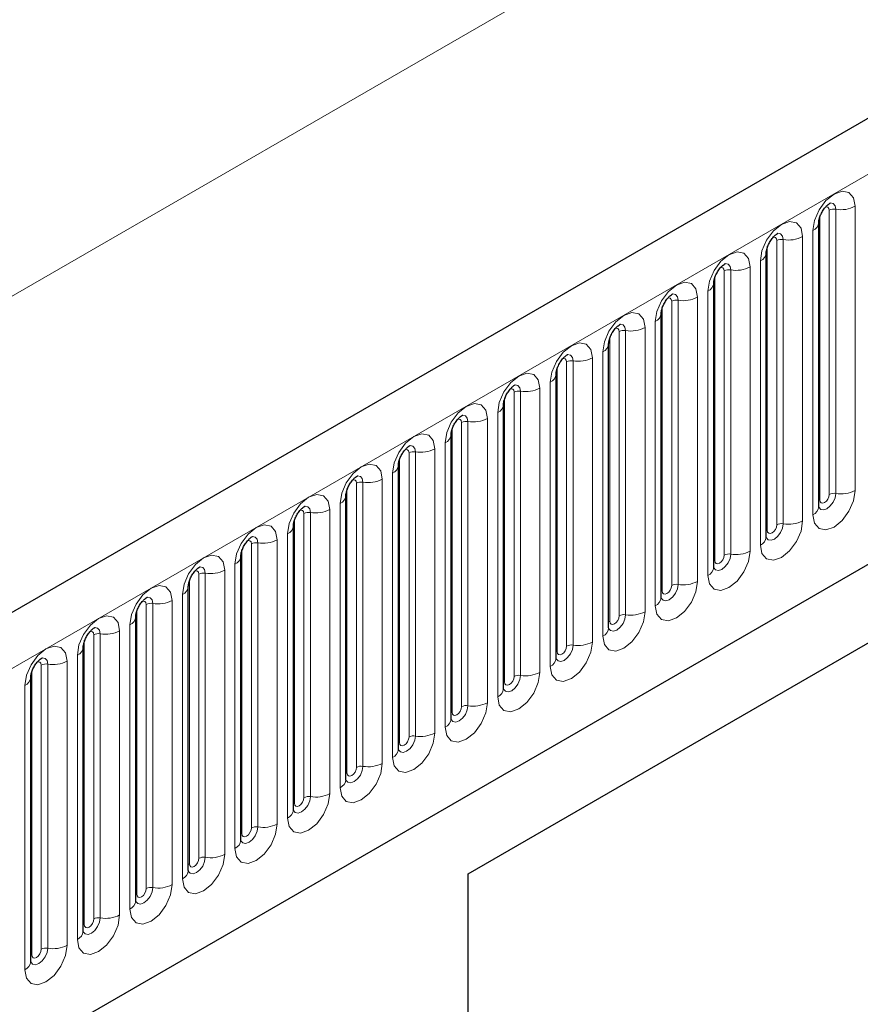
# Model space of a CAD drawing. Units: millimetres. Extents: x 0 to 1506, y 0 to 1228.
# Drawn here: x 156 to 168, y 94 to 109 of the extents above; entities that cross this region are included whole.
import ezdxf

# ---------------------------------------------------------------- set-up
doc = ezdxf.new("R2010")
doc.units = ezdxf.units.MM

msp = doc.modelspace()

# ---------------------------------------------------------------- linework, layer by layer
at = {"color": 7, "linetype": 'Continuous', "lineweight": 25}
for p, q in [((205.323, 128.6173), (64.1844, 47.1397)), ((68.9709, 43.2392), (201.5625, 119.7827)), ((167.6118, 101.4676), (167.6118, 105.7136)), ((162.3715, 95.9824), (178.8711, 105.5074)), ((166.8269, 101.0145), (166.8269, 105.2605)), ((162.3715, 95.9822), (178.1022, 105.0634)), ((166.042, 100.5614), (166.042, 104.8074)), ((165.2571, 100.1083), (165.2571, 104.3543)), ((164.4722, 99.6552), (164.4722, 103.9012)), ((163.6873, 99.2021), (163.6873, 103.4481)), ((162.9025, 98.749), (162.9025, 102.995)), ((162.1176, 98.2959), (162.1176, 102.5419)), ((161.3327, 97.8428), (161.3327, 102.0888)), ((160.5478, 97.3897), (160.5478, 101.6357)), ((159.7629, 96.9366), (159.7629, 101.1826)), ((158.978, 96.4835), (158.978, 100.7295)), ((158.1931, 96.0304), (158.1931, 100.2764)), ((157.4082, 95.5772), (157.4082, 99.8233)), ((156.6233, 95.1241), (156.6233, 99.3702)), ((155.8385, 94.671), (155.8385, 98.917)), ((162.3715, 72.5472), (162.3715, 95.9824))]:
    msp.add_line(p, q, dxfattribs=at)
at = {"color": 8, "linetype": 'Continuous', "lineweight": 18}
for p, q in [((64.6974, 46.5982), (205.836, 128.0757)), ((47.939, 42.4853), (187.9462, 123.3097)), ((68.9709, 43.2392), (201.5625, 119.7827)), ((168.1552, 101.7096), (168.1552, 105.9556)), ((167.6274, 101.5682), (167.6274, 105.8142)), ((167.7689, 101.6499), (167.7689, 105.8959)), ((167.8655, 105.9108), (167.8655, 101.6648)), ((167.3703, 101.2565), (167.3703, 105.5025)), ((167.5239, 105.5912), (167.5239, 101.3452)), ((166.8426, 101.1151), (166.8426, 105.3611)), ((166.984, 101.1968), (166.984, 105.4428)), ((167.0806, 105.4577), (167.0806, 101.2117)), ((166.5855, 100.8034), (166.5855, 105.0494)), ((166.739, 105.1381), (166.739, 100.8921)), ((166.0577, 100.662), (166.0577, 104.908)), ((166.1991, 100.7436), (166.1991, 104.9897)), ((166.2957, 105.0046), (166.2957, 100.7586)), ((165.9541, 104.685), (165.9541, 100.439)), ((165.4142, 100.2905), (165.4142, 104.5365)), ((165.5108, 104.5515), (165.5108, 100.3055)), ((165.8006, 100.3503), (165.8006, 104.5963)), ((165.2728, 100.2089), (165.2728, 104.4549)), ((165.1692, 104.2319), (165.1692, 99.9858)), ((164.6293, 99.8374), (164.6293, 104.0834)), ((164.7259, 104.0984), (164.7259, 99.8524)), ((165.0157, 99.8972), (165.0157, 104.1432)), ((164.4879, 99.7558), (164.4879, 104.0018)), ((164.3844, 103.7788), (164.3844, 99.5327)), ((163.8444, 99.3843), (163.8444, 103.6303)), ((163.941, 103.6453), (163.941, 99.3993)), ((164.2308, 99.4441), (164.2308, 103.6901)), ((163.703, 99.3027), (163.703, 103.5487)), ((163.5995, 103.3256), (163.5995, 99.0796)), ((163.0595, 98.9312), (163.0595, 103.1772)), ((163.1561, 103.1922), (163.1561, 98.9462)), ((163.4459, 98.991), (163.4459, 103.237)), ((162.9181, 98.8496), (162.9181, 103.0956)), ((162.8146, 102.8725), (162.8146, 98.6265)), ((162.2746, 98.4781), (162.2746, 102.7241)), ((162.3712, 102.7391), (162.3712, 98.4931)), ((162.661, 98.5379), (162.661, 102.7839)), ((162.1332, 98.3965), (162.1332, 102.6425)), ((162.0297, 102.4194), (162.0297, 98.1734)), ((161.4898, 98.025), (161.4898, 102.271)), ((161.5863, 102.286), (161.5863, 98.0399)), ((161.8761, 98.0848), (161.8761, 102.3308)), ((161.3483, 97.9434), (161.3483, 102.1894)), ((161.2448, 101.9663), (161.2448, 97.7203)), ((160.7049, 97.5719), (160.7049, 101.8179)), ((160.8015, 101.8329), (160.8015, 97.5868)), ((161.0912, 97.6317), (161.0912, 101.8777)), ((160.5634, 97.4903), (160.5634, 101.7363)), ((160.0166, 101.3797), (160.0166, 97.1337)), ((160.3063, 97.1786), (160.3063, 101.4246)), ((160.4599, 101.5132), (160.4599, 97.2672)), ((159.7786, 97.0372), (159.7786, 101.2832)), ((159.92, 97.1188), (159.92, 101.3648)), ((159.5215, 96.7255), (159.5215, 100.9715)), ((159.675, 101.0601), (159.675, 96.8141)), ((158.9937, 96.584), (158.9937, 100.8301)), ((159.1351, 96.6657), (159.1351, 100.9117)), ((159.2317, 100.9266), (159.2317, 96.6806)), ((158.7366, 96.2723), (158.7366, 100.5184)), ((158.8901, 100.607), (158.8901, 96.361)), ((158.2088, 96.1309), (158.2088, 100.377)), ((158.3502, 96.2126), (158.3502, 100.4586)), ((158.4468, 100.4735), (158.4468, 96.2275)), ((157.9517, 95.8192), (157.9517, 100.0652)), ((158.1053, 100.1539), (158.1053, 95.9079)), ((157.4239, 95.6778), (157.4239, 99.9238)), ((157.5653, 95.7595), (157.5653, 100.0055)), ((157.6619, 100.0204), (157.6619, 95.7744)), ((157.1668, 95.3661), (157.1668, 99.6121)), ((157.3204, 99.7008), (157.3204, 95.4548)), ((156.639, 95.2247), (156.639, 99.4707)), ((156.7804, 95.3064), (156.7804, 99.5524)), ((156.877, 99.5673), (156.877, 95.3213)), ((156.5355, 99.2477), (156.5355, 95.0017)), ((155.8541, 94.7716), (155.8541, 99.0176)), ((155.9955, 94.8533), (155.9955, 99.0993)), ((156.0921, 99.1142), (156.0921, 94.8682)), ((156.3819, 94.913), (156.3819, 99.159)), ((155.7506, 98.7946), (155.7506, 94.5486))]:
    msp.add_line(p, q, dxfattribs=at)
at = {"color": 8, "linetype": 'Continuous', "lineweight": 18, "flags": 128}
for points in [[(168.1552, 105.9556), (168.1312, 106.0813), (168.0628, 106.16), (167.9604, 106.1799), (167.8396, 106.1379), (167.7188, 106.0404), (167.6164, 105.9023), (167.5479, 105.7445), (167.5239, 105.5912)], [(167.7122, 105.9432), (167.7252, 105.9461), (167.7482, 105.9417), (167.7635, 105.924), (167.7689, 105.8959)], [(167.7794, 106.004), (167.784, 106.0046), (167.8268, 105.9962), (167.8554, 105.9633), (167.8655, 105.9108)], [(167.3703, 105.5025), (167.3463, 105.6281), (167.2779, 105.7069), (167.1755, 105.7268), (167.0547, 105.6848), (166.9339, 105.5873), (166.8315, 105.4492), (166.7631, 105.2914), (166.739, 105.1381)], [(166.9274, 105.4901), (166.9403, 105.493), (166.9633, 105.4885), (166.9786, 105.4709), (166.984, 105.4428)], [(166.9945, 105.5509), (166.9991, 105.5515), (167.0419, 105.5431), (167.0705, 105.5102), (167.0806, 105.4577)], [(166.5855, 105.0494), (166.5614, 105.175), (166.493, 105.2538), (166.3906, 105.2737), (166.2698, 105.2317), (166.149, 105.1342), (166.0466, 104.9961), (165.9782, 104.8383), (165.9541, 104.685)], [(166.2097, 105.0978), (166.2142, 105.0983), (166.257, 105.09), (166.2856, 105.0571), (166.2957, 105.0046)], [(166.1425, 105.037), (166.1554, 105.0399), (166.1784, 105.0354), (166.1937, 105.0178), (166.1991, 104.9897)], [(165.8006, 104.5963), (165.7765, 104.7219), (165.7081, 104.8007), (165.6057, 104.8206), (165.4849, 104.7786), (165.3641, 104.6811), (165.2617, 104.543), (165.1933, 104.3852), (165.1692, 104.2319)], [(165.4248, 104.6447), (165.4293, 104.6452), (165.4721, 104.6369), (165.5007, 104.604), (165.5108, 104.5515)], [(165.3576, 104.5839), (165.3705, 104.5868), (165.3935, 104.5823), (165.4088, 104.5647), (165.4142, 104.5365)], [(165.0157, 104.1432), (164.9917, 104.2688), (164.9232, 104.3476), (164.8208, 104.3675), (164.7, 104.3255), (164.5792, 104.228), (164.4768, 104.0899), (164.4084, 103.9321), (164.3844, 103.7788)], [(164.6399, 104.1916), (164.6444, 104.1921), (164.6873, 104.1838), (164.7159, 104.1509), (164.7259, 104.0984)], [(164.5727, 104.1308), (164.5857, 104.1337), (164.6086, 104.1292), (164.6239, 104.1116), (164.6293, 104.0834)], [(164.2308, 103.6901), (164.2068, 103.8157), (164.1383, 103.8945), (164.0359, 103.9144), (163.9151, 103.8724), (163.7943, 103.7749), (163.6919, 103.6368), (163.6235, 103.479), (163.5995, 103.3256)], [(163.855, 103.7385), (163.8596, 103.739), (163.9024, 103.7307), (163.931, 103.6978), (163.941, 103.6453)], [(163.7878, 103.6777), (163.8008, 103.6806), (163.8237, 103.6761), (163.839, 103.6585), (163.8444, 103.6303)], [(163.4459, 103.237), (163.4219, 103.3626), (163.3534, 103.4414), (163.251, 103.4613), (163.1302, 103.4193), (163.0094, 103.3218), (162.907, 103.1837), (162.8386, 103.0259), (162.8146, 102.8725)], [(163.0701, 103.2854), (163.0747, 103.2859), (163.1175, 103.2776), (163.1461, 103.2447), (163.1561, 103.1922)], [(163.0029, 103.2246), (163.0159, 103.2275), (163.0388, 103.223), (163.0541, 103.2054), (163.0595, 103.1772)], [(162.661, 102.7839), (162.637, 102.9095), (162.5686, 102.9883), (162.4662, 103.0082), (162.3454, 102.9662), (162.2246, 102.8687), (162.1221, 102.7306), (162.0537, 102.5728), (162.0297, 102.4194)], [(162.218, 102.7715), (162.231, 102.7744), (162.2539, 102.7699), (162.2693, 102.7523), (162.2746, 102.7241)], [(162.2852, 102.8322), (162.2898, 102.8328), (162.3326, 102.8245), (162.3612, 102.7916), (162.3712, 102.7391)], [(161.8761, 102.3308), (161.8521, 102.4564), (161.7837, 102.5352), (161.6813, 102.5551), (161.5605, 102.5131), (161.4397, 102.4156), (161.3373, 102.2775), (161.2688, 102.1197), (161.2448, 101.9663)], [(161.4331, 102.3183), (161.4461, 102.3213), (161.469, 102.3168), (161.4844, 102.2992), (161.4898, 102.271)], [(161.5003, 102.3791), (161.5049, 102.3797), (161.5477, 102.3714), (161.5763, 102.3385), (161.5863, 102.286)], [(161.0912, 101.8777), (161.0672, 102.0033), (160.9988, 102.0821), (160.8964, 102.1019), (160.7756, 102.06), (160.6548, 101.9625), (160.5524, 101.8243), (160.4839, 101.6666), (160.4599, 101.5132)], [(160.6482, 101.8652), (160.6612, 101.8682), (160.6842, 101.8637), (160.6995, 101.8461), (160.7049, 101.8179)], [(160.7154, 101.926), (160.72, 101.9266), (160.7628, 101.9183), (160.7914, 101.8854), (160.8015, 101.8329)], [(167.5239, 101.3452), (167.5479, 101.2195), (167.6164, 101.1408), (167.7188, 101.1209), (167.8396, 101.1629), (167.9604, 101.2604), (168.0628, 101.3985), (168.1312, 101.5563), (168.1552, 101.7096)], [(167.8655, 101.6648), (167.8554, 101.6007), (167.8268, 101.5347), (167.784, 101.477), (167.7335, 101.4363), (167.683, 101.4187), (167.6402, 101.427), (167.6116, 101.4599), (167.6102, 101.4632)], [(160.3063, 101.4246), (160.2823, 101.5502), (160.2139, 101.6289), (160.1115, 101.6488), (159.9907, 101.6069), (159.8699, 101.5094), (159.7675, 101.3712), (159.6991, 101.2135), (159.675, 101.0601)], [(167.6118, 101.5565), (167.6188, 101.5625), (167.6274, 101.5682)], [(167.6274, 101.5682), (167.6328, 101.5401), (167.6482, 101.5224), (167.6711, 101.518), (167.6982, 101.5274), (167.7252, 101.5492), (167.7482, 101.5802), (167.7635, 101.6155), (167.7689, 101.6499)], [(159.8634, 101.4121), (159.8763, 101.415), (159.8993, 101.4106), (159.9146, 101.3929), (159.92, 101.3648)], [(159.9305, 101.4729), (159.9351, 101.4735), (159.9779, 101.4652), (160.0065, 101.4323), (160.0166, 101.3797)], [(166.739, 100.8921), (166.7631, 100.7664), (166.8315, 100.6877), (166.9339, 100.6678), (167.0547, 100.7098), (167.1755, 100.8073), (167.2779, 100.9454), (167.3463, 101.1032), (167.3703, 101.2565)], [(159.5215, 100.9715), (159.4974, 101.0971), (159.429, 101.1758), (159.3266, 101.1957), (159.2058, 101.1537), (159.085, 101.0563), (158.9826, 100.9181), (158.9142, 100.7604), (158.8901, 100.607)], [(167.0806, 101.2117), (167.0705, 101.1476), (167.0419, 101.0816), (166.9991, 101.0239), (166.9486, 100.9832), (166.8981, 100.9656), (166.8553, 100.9739), (166.8267, 101.0068), (166.8253, 101.0101)], [(166.8269, 101.1034), (166.8339, 101.1094), (166.8426, 101.1151)], [(166.8426, 101.1151), (166.8479, 101.087), (166.8633, 101.0693), (166.8862, 101.0649), (166.9133, 101.0743), (166.9403, 101.0961), (166.9633, 101.1271), (166.9786, 101.1624), (166.984, 101.1968)], [(159.0785, 100.959), (159.0914, 100.9619), (159.1144, 100.9575), (159.1297, 100.9398), (159.1351, 100.9117)], [(159.1457, 101.0198), (159.1502, 101.0204), (159.193, 101.0121), (159.2216, 100.9791), (159.2317, 100.9266)], [(165.9541, 100.439), (165.9782, 100.3133), (166.0466, 100.2346), (166.149, 100.2147), (166.2698, 100.2567), (166.3906, 100.3542), (166.493, 100.4923), (166.5614, 100.65), (166.5855, 100.8034)], [(158.7366, 100.5184), (158.7125, 100.644), (158.6441, 100.7227), (158.5417, 100.7426), (158.4209, 100.7006), (158.3001, 100.6032), (158.1977, 100.465), (158.1293, 100.3073), (158.1053, 100.1539)], [(166.2957, 100.7586), (166.2856, 100.6945), (166.257, 100.6285), (166.2142, 100.5708), (166.1637, 100.53), (166.1132, 100.5125), (166.0704, 100.5208), (166.0418, 100.5537), (166.0404, 100.557)], [(166.042, 100.6503), (166.049, 100.6563), (166.0577, 100.662)], [(166.0577, 100.662), (166.063, 100.6339), (166.0784, 100.6162), (166.1013, 100.6118), (166.1284, 100.6212), (166.1554, 100.643), (166.1784, 100.6739), (166.1937, 100.7093), (166.1991, 100.7436)], [(158.2936, 100.5059), (158.3065, 100.5088), (158.3295, 100.5044), (158.3448, 100.4867), (158.3502, 100.4586)], [(158.3608, 100.5667), (158.3653, 100.5673), (158.4081, 100.559), (158.4367, 100.526), (158.4468, 100.4735)], [(165.1692, 99.9858), (165.1933, 99.8602), (165.2617, 99.7815), (165.3641, 99.7616), (165.4849, 99.8036), (165.6057, 99.901), (165.7081, 100.0392), (165.7765, 100.1969), (165.8006, 100.3503)], [(157.9517, 100.0652), (157.9277, 100.1909), (157.8592, 100.2696), (157.7568, 100.2895), (157.636, 100.2475), (157.5152, 100.1501), (157.4128, 100.0119), (157.3444, 99.8542), (157.3204, 99.7008)], [(165.5108, 100.3055), (165.5007, 100.2414), (165.4721, 100.1754), (165.4293, 100.1177), (165.3788, 100.0769), (165.3283, 100.0594), (165.2855, 100.0677), (165.2569, 100.1006), (165.2555, 100.1039)], [(165.2571, 100.1972), (165.2642, 100.2032), (165.2728, 100.2089)], [(165.2728, 100.2089), (165.2782, 100.1808), (165.2935, 100.1631), (165.3164, 100.1587), (165.3435, 100.1681), (165.3705, 100.1899), (165.3935, 100.2208), (165.4088, 100.2562), (165.4142, 100.2905)], [(157.5087, 100.0528), (157.5217, 100.0557), (157.5446, 100.0513), (157.5599, 100.0336), (157.5653, 100.0055)], [(157.5759, 100.1136), (157.5805, 100.1142), (157.6233, 100.1059), (157.6519, 100.0729), (157.6619, 100.0204)], [(157.1668, 99.6121), (157.1428, 99.7378), (157.0743, 99.8165), (156.9719, 99.8364), (156.8511, 99.7944), (156.7303, 99.6969), (156.6279, 99.5588), (156.5595, 99.4011), (156.5355, 99.2477)], [(164.3844, 99.5327), (164.4084, 99.4071), (164.4768, 99.3284), (164.5792, 99.3085), (164.7, 99.3505), (164.8208, 99.4479), (164.9232, 99.5861), (164.9917, 99.7438), (165.0157, 99.8972)], [(164.7259, 99.8524), (164.7159, 99.7883), (164.6873, 99.7223), (164.6444, 99.6646), (164.594, 99.6238), (164.5435, 99.6063), (164.5007, 99.6146), (164.472, 99.6475), (164.4706, 99.6508)], [(164.4722, 99.7441), (164.4793, 99.7501), (164.4879, 99.7558)], [(164.4879, 99.7558), (164.4933, 99.7276), (164.5086, 99.71), (164.5315, 99.7056), (164.5586, 99.715), (164.5857, 99.7368), (164.6086, 99.7677), (164.6239, 99.8031), (164.6293, 99.8374)], [(156.791, 99.6605), (156.7956, 99.6611), (156.8384, 99.6528), (156.867, 99.6198), (156.877, 99.5673)], [(156.7238, 99.5997), (156.7368, 99.6026), (156.7597, 99.5982), (156.775, 99.5805), (156.7804, 99.5524)], [(156.3819, 99.159), (156.3579, 99.2847), (156.2895, 99.3634), (156.187, 99.3833), (156.0662, 99.3413), (155.9454, 99.2438), (155.843, 99.1057), (155.7746, 98.9479), (155.7506, 98.7946)], [(163.5995, 99.0796), (163.6235, 98.954), (163.6919, 98.8753), (163.7943, 98.8554), (163.9151, 98.8974), (164.0359, 98.9948), (164.1383, 99.133), (164.2068, 99.2907), (164.2308, 99.4441)], [(163.941, 99.3993), (163.931, 99.3352), (163.9024, 99.2692), (163.8596, 99.2115), (163.8091, 99.1707), (163.7586, 99.1532), (163.7158, 99.1615), (163.6872, 99.1944), (163.6857, 99.1977)], [(163.703, 99.3027), (163.7084, 99.2745), (163.7237, 99.2569), (163.7466, 99.2524), (163.7737, 99.2618), (163.8008, 99.2837), (163.8237, 99.3146), (163.839, 99.35), (163.8444, 99.3843)], [(156.0061, 99.2074), (156.0107, 99.208), (156.0535, 99.1996), (156.0821, 99.1667), (156.0921, 99.1142)], [(163.6873, 99.291), (163.6944, 99.297), (163.703, 99.3027)], [(155.9389, 99.1466), (155.9519, 99.1495), (155.9748, 99.1451), (155.9902, 99.1274), (155.9955, 99.0993)], [(162.8146, 98.6265), (162.8386, 98.5009), (162.907, 98.4222), (163.0094, 98.4023), (163.1302, 98.4442), (163.251, 98.5417), (163.3534, 98.6799), (163.4219, 98.8376), (163.4459, 98.991)], [(163.1561, 98.9462), (163.1461, 98.8821), (163.1175, 98.8161), (163.0747, 98.7584), (163.0242, 98.7176), (162.9737, 98.7001), (162.9309, 98.7084), (162.9023, 98.7413), (162.9009, 98.7446)], [(162.9181, 98.8496), (162.9235, 98.8214), (162.9388, 98.8038), (162.9618, 98.7993), (162.9888, 98.8087), (163.0159, 98.8306), (163.0388, 98.8615), (163.0541, 98.8969), (163.0595, 98.9312)], [(162.9025, 98.8379), (162.9095, 98.8439), (162.9181, 98.8496)], [(162.0297, 98.1734), (162.0537, 98.0478), (162.1221, 97.969), (162.2246, 97.9491), (162.3454, 97.9911), (162.4662, 98.0886), (162.5686, 98.2268), (162.637, 98.3845), (162.661, 98.5379)], [(162.3712, 98.4931), (162.3612, 98.4289), (162.3326, 98.363), (162.2898, 98.3053), (162.2393, 98.2645), (162.1888, 98.247), (162.146, 98.2553), (162.1174, 98.2882), (162.116, 98.2915)], [(162.1332, 98.3965), (162.1386, 98.3683), (162.1539, 98.3507), (162.1769, 98.3462), (162.2039, 98.3556), (162.231, 98.3775), (162.2539, 98.4084), (162.2693, 98.4438), (162.2746, 98.4781)], [(162.1176, 98.3847), (162.1246, 98.3908), (162.1332, 98.3965)], [(161.2448, 97.7203), (161.2688, 97.5947), (161.3373, 97.5159), (161.4397, 97.496), (161.5605, 97.538), (161.6813, 97.6355), (161.7837, 97.7736), (161.8521, 97.9314), (161.8761, 98.0848)], [(161.5863, 98.0399), (161.5763, 97.9758), (161.5477, 97.9099), (161.5049, 97.8522), (161.4544, 97.8114), (161.4039, 97.7939), (161.3611, 97.8022), (161.3325, 97.8351), (161.3311, 97.8384)], [(161.3483, 97.9434), (161.3537, 97.9152), (161.369, 97.8976), (161.392, 97.8931), (161.419, 97.9025), (161.4461, 97.9244), (161.469, 97.9553), (161.4844, 97.9906), (161.4898, 98.025)], [(161.3327, 97.9316), (161.3397, 97.9377), (161.3483, 97.9434)], [(160.4599, 97.2672), (160.4839, 97.1416), (160.5524, 97.0628), (160.6548, 97.0429), (160.7756, 97.0849), (160.8964, 97.1824), (160.9988, 97.3205), (161.0672, 97.4783), (161.0912, 97.6317)], [(160.8015, 97.5868), (160.7914, 97.5227), (160.7628, 97.4568), (160.72, 97.399), (160.6695, 97.3583), (160.619, 97.3407), (160.5762, 97.3491), (160.5476, 97.382), (160.5462, 97.3853)], [(160.5634, 97.4903), (160.5688, 97.4621), (160.5842, 97.4445), (160.6071, 97.44), (160.6342, 97.4494), (160.6612, 97.4713), (160.6842, 97.5022), (160.6995, 97.5375), (160.7049, 97.5719)], [(160.5478, 97.4785), (160.5548, 97.4846), (160.5634, 97.4903)], [(159.675, 96.8141), (159.6991, 96.6885), (159.7675, 96.6097), (159.8699, 96.5898), (159.9907, 96.6318), (160.1115, 96.7293), (160.2139, 96.8674), (160.2823, 97.0252), (160.3063, 97.1786)], [(160.0166, 97.1337), (160.0065, 97.0696), (159.9779, 97.0037), (159.9351, 96.9459), (159.8846, 96.9052), (159.8341, 96.8876), (159.7913, 96.896), (159.7627, 96.9289), (159.7613, 96.9322)], [(159.7786, 97.0372), (159.7839, 97.009), (159.7993, 96.9914), (159.8222, 96.9869), (159.8493, 96.9963), (159.8763, 97.0182), (159.8993, 97.0491), (159.9146, 97.0844), (159.92, 97.1188)], [(159.7629, 97.0254), (159.7699, 97.0315), (159.7786, 97.0372)], [(158.8901, 96.361), (158.9142, 96.2354), (158.9826, 96.1566), (159.085, 96.1367), (159.2058, 96.1787), (159.3266, 96.2762), (159.429, 96.4143), (159.4974, 96.5721), (159.5215, 96.7255)], [(159.2317, 96.6806), (159.2216, 96.6165), (159.193, 96.5506), (159.1502, 96.4928), (159.0997, 96.4521), (159.0492, 96.4345), (159.0064, 96.4429), (158.9778, 96.4758), (158.9764, 96.4791)], [(158.9937, 96.584), (158.999, 96.5559), (159.0144, 96.5383), (159.0373, 96.5338), (159.0644, 96.5432), (159.0914, 96.565), (159.1144, 96.596), (159.1297, 96.6313), (159.1351, 96.6657)], [(158.978, 96.5723), (158.985, 96.5784), (158.9937, 96.584)], [(158.1053, 95.9079), (158.1293, 95.7823), (158.1977, 95.7035), (158.3001, 95.6836), (158.4209, 95.7256), (158.5417, 95.8231), (158.6441, 95.9612), (158.7125, 96.119), (158.7366, 96.2723)], [(158.4468, 96.2275), (158.4367, 96.1634), (158.4081, 96.0975), (158.3653, 96.0397), (158.3148, 95.999), (158.2644, 95.9814), (158.2215, 95.9897), (158.1929, 96.0227), (158.1915, 96.026)], [(158.1931, 96.1192), (158.2002, 96.1253), (158.2088, 96.1309)], [(158.2088, 96.1309), (158.2142, 96.1028), (158.2295, 96.0852), (158.2524, 96.0807), (158.2795, 96.0901), (158.3065, 96.1119), (158.3295, 96.1429), (158.3448, 96.1782), (158.3502, 96.2126)], [(157.3204, 95.4548), (157.3444, 95.3292), (157.4128, 95.2504), (157.5152, 95.2305), (157.636, 95.2725), (157.7568, 95.37), (157.8592, 95.5081), (157.9277, 95.6659), (157.9517, 95.8192)], [(157.6619, 95.7744), (157.6519, 95.7103), (157.6233, 95.6444), (157.5805, 95.5866), (157.53, 95.5459), (157.4795, 95.5283), (157.4367, 95.5366), (157.4081, 95.5696), (157.4066, 95.5729)], [(157.4082, 95.6661), (157.4153, 95.6722), (157.4239, 95.6778)], [(157.4239, 95.6778), (157.4293, 95.6497), (157.4446, 95.632), (157.4675, 95.6276), (157.4946, 95.637), (157.5217, 95.6588), (157.5446, 95.6898), (157.5599, 95.7251), (157.5653, 95.7595)], [(156.5355, 95.0017), (156.5595, 94.8761), (156.6279, 94.7973), (156.7303, 94.7774), (156.8511, 94.8194), (156.9719, 94.9169), (157.0743, 95.055), (157.1428, 95.2128), (157.1668, 95.3661)], [(156.877, 95.3213), (156.867, 95.2572), (156.8384, 95.1913), (156.7956, 95.1335), (156.7451, 95.0928), (156.6946, 95.0752), (156.6518, 95.0835), (156.6232, 95.1165), (156.6217, 95.1198)], [(156.6233, 95.213), (156.6304, 95.219), (156.639, 95.2247)], [(156.639, 95.2247), (156.6444, 95.1966), (156.6597, 95.1789), (156.6827, 95.1745), (156.7097, 95.1839), (156.7368, 95.2057), (156.7597, 95.2367), (156.775, 95.272), (156.7804, 95.3064)], [(155.7506, 94.5486), (155.7746, 94.423), (155.843, 94.3442), (155.9454, 94.3243), (156.0662, 94.3663), (156.187, 94.4638), (156.2895, 94.6019), (156.3579, 94.7597), (156.3819, 94.913)], [(156.0921, 94.8682), (156.0821, 94.8041), (156.0535, 94.7381), (156.0107, 94.6804), (155.9602, 94.6397), (155.9097, 94.6221), (155.8669, 94.6304), (155.8383, 94.6633), (155.8369, 94.6666)], [(155.8385, 94.7599), (155.8455, 94.7659), (155.8541, 94.7716)], [(155.8541, 94.7716), (155.8595, 94.7435), (155.8748, 94.7258), (155.8978, 94.7214), (155.9248, 94.7308), (155.9519, 94.7526), (155.9748, 94.7836), (155.9902, 94.8189), (155.9955, 94.8533)]]:
    msp.add_lwpolyline(points, dxfattribs=at)
at = {"color": 8, "linetype": 'Continuous', "lineweight": 18}
for centre, radius, start, end in [((167.9436, 106.3646), 0.4605, 260.2289, 297.35717), ((167.8394, 105.7595), 0.1535, 80.2289, 117.35717), ((167.4695, 105.7228), 0.1424, 292.48046, 357.42838), ((167.1587, 105.9115), 0.4605, 260.2289, 297.35717), ((167.0545, 105.3064), 0.1535, 80.2289, 117.35717), ((166.6846, 105.2697), 0.1424, 292.48046, 357.42838), ((166.3738, 105.4584), 0.4605, 260.2289, 297.35717), ((166.2696, 104.8533), 0.1535, 80.2289, 117.35717), ((165.8997, 104.8166), 0.1424, 292.48046, 357.42838), ((165.4847, 104.4002), 0.1535, 80.2289, 117.35717), ((165.5889, 105.0053), 0.4605, 260.2289, 297.35717), ((165.1148, 104.3635), 0.1424, 292.48046, 357.42838), ((164.6998, 103.9471), 0.1535, 80.2289, 117.35717), ((164.8041, 104.5522), 0.4605, 260.2289, 297.35717), ((164.3299, 103.9104), 0.1424, 292.48046, 357.42838), ((163.915, 103.494), 0.1535, 80.2289, 117.35717), ((164.0192, 104.0991), 0.4605, 260.2289, 297.35717), ((163.545, 103.4573), 0.1424, 292.48046, 357.42838), ((163.1301, 103.0409), 0.1535, 80.2289, 117.35717), ((163.2343, 103.646), 0.4605, 260.2289, 297.35717), ((162.7601, 103.0042), 0.1424, 292.48046, 357.42838), ((162.3452, 102.5878), 0.1535, 80.2289, 117.35717), ((162.4494, 103.1929), 0.4605, 260.2289, 297.35717), ((161.9752, 102.551), 0.1424, 292.48046, 357.42838), ((161.5603, 102.1347), 0.1535, 80.2289, 117.35717), ((161.6645, 102.7398), 0.4605, 260.2289, 297.35717), ((161.1903, 102.0979), 0.1424, 292.48046, 357.42838), ((160.7754, 101.6816), 0.1535, 80.2289, 117.35717), ((160.8796, 102.2867), 0.4605, 260.2289, 297.35717), ((167.8394, 101.5135), 0.1535, 80.2289, 117.35717), ((167.9436, 102.1186), 0.4605, 260.2289, 297.35717), ((160.4055, 101.6448), 0.1424, 292.48046, 357.42838), ((159.9905, 101.2285), 0.1535, 80.2289, 117.35717), ((160.0947, 101.8336), 0.4605, 260.2289, 297.35717), ((167.461, 101.4831), 0.1516, 294.52506, 354.1548), ((167.1587, 101.6655), 0.4605, 260.2289, 297.35717), ((159.6206, 101.1917), 0.1424, 292.48046, 357.42838), ((167.0545, 101.0604), 0.1535, 80.2289, 117.35717), ((159.2056, 100.7754), 0.1535, 80.2289, 117.35717), ((159.3098, 101.3805), 0.4605, 260.2289, 297.35717), ((166.6761, 101.03), 0.1516, 294.52506, 354.1548), ((166.3738, 101.2124), 0.4605, 260.2289, 297.35717), ((158.8357, 100.7386), 0.1424, 292.48046, 357.42838), ((166.2696, 100.6073), 0.1535, 80.2289, 117.35717), ((158.5249, 100.9274), 0.4605, 260.2289, 297.35717), ((165.8912, 100.5769), 0.1516, 294.52506, 354.1548), ((158.4207, 100.3223), 0.1535, 80.2289, 117.35717), ((165.5889, 100.7593), 0.4605, 260.2289, 297.35717), ((158.0508, 100.2855), 0.1424, 292.48046, 357.42838), ((165.4847, 100.1542), 0.1535, 80.2289, 117.35717), ((157.7401, 100.4743), 0.4605, 260.2289, 297.35717), ((165.1063, 100.1237), 0.1516, 294.52506, 354.1548), ((157.6359, 99.8691), 0.1535, 80.2289, 117.35717), ((157.2659, 99.8324), 0.1424, 292.48046, 357.42838), ((164.6998, 99.7011), 0.1535, 80.2289, 117.35717), ((164.8041, 100.3062), 0.4605, 260.2289, 297.35717), ((156.9552, 100.0212), 0.4605, 260.2289, 297.35717), ((164.3214, 99.6706), 0.1516, 294.52506, 354.1548), ((156.851, 99.416), 0.1535, 80.2289, 117.35717), ((156.481, 99.3793), 0.1424, 292.48046, 357.42838), ((163.915, 99.248), 0.1535, 80.2289, 117.35717), ((164.0192, 99.8531), 0.4605, 260.2289, 297.35717), ((163.5366, 99.2175), 0.1516, 294.52506, 354.1548), ((156.0661, 98.9629), 0.1535, 80.2289, 117.35717), ((156.1703, 99.568), 0.4605, 260.2289, 297.35717), ((155.6961, 98.9262), 0.1424, 292.48046, 357.42838), ((163.1301, 98.7949), 0.1535, 80.2289, 117.35717), ((163.2343, 99.4), 0.4605, 260.2289, 297.35717), ((162.7517, 98.7644), 0.1516, 294.52506, 354.1548), ((162.3452, 98.3418), 0.1535, 80.2289, 117.35717), ((162.4494, 98.9469), 0.4605, 260.2289, 297.35717), ((161.9668, 98.3113), 0.1516, 294.52506, 354.1548), ((161.5603, 97.8887), 0.1535, 80.2289, 117.35717), ((161.6645, 98.4938), 0.4605, 260.2289, 297.35717), ((161.1819, 97.8582), 0.1516, 294.52506, 354.1548), ((160.7754, 97.4356), 0.1535, 80.2289, 117.35717), ((160.8796, 98.0407), 0.4605, 260.2289, 297.35717), ((160.397, 97.4051), 0.1516, 294.52506, 354.1548), ((159.9905, 96.9825), 0.1535, 80.2289, 117.35717), ((160.0947, 97.5876), 0.4605, 260.2289, 297.35717), ((159.6121, 96.952), 0.1516, 294.52506, 354.1548), ((159.2056, 96.5293), 0.1535, 80.2289, 117.35717), ((159.3098, 97.1345), 0.4605, 260.2289, 297.35717), ((158.8272, 96.4989), 0.1516, 294.52506, 354.1548), ((158.4207, 96.0762), 0.1535, 80.2289, 117.35717), ((158.5249, 96.6814), 0.4605, 260.2289, 297.35717), ((158.0423, 96.0458), 0.1516, 294.52506, 354.1548), ((157.7401, 96.2282), 0.4605, 260.2289, 297.35717), ((157.6359, 95.6231), 0.1535, 80.2289, 117.35717), ((157.2574, 95.5927), 0.1516, 294.52506, 354.1548), ((156.9552, 95.7751), 0.4605, 260.2289, 297.35717), ((156.851, 95.17), 0.1535, 80.2289, 117.35717), ((156.4726, 95.1396), 0.1516, 294.52506, 354.1548), ((156.1703, 95.322), 0.4605, 260.2289, 297.35717), ((156.0661, 94.7169), 0.1535, 80.2289, 117.35717), ((155.6877, 94.6865), 0.1516, 294.52506, 354.1548)]:
    msp.add_arc(centre, radius, start, end, dxfattribs=at)
at = {"color": 7, "linetype": 'Continuous', "lineweight": 25}
for points, knots in [([(167.6118, 105.7136), (167.6121, 105.722), (167.6128, 105.7394), (167.6231, 105.7852), (167.6446, 105.8409), (167.678, 105.9006), (167.7177, 105.9514), (167.7537, 105.9854), (167.7816, 106.0035), (167.7853, 106.0048), (167.7873, 106.0054)], [0, 0, 0, 0, 0.1088923, 0.2265392, 0.3558497, 0.4961438, 0.6408069, 0.7634905, 0.8767481, 1, 1, 1, 1]), ([(166.8269, 105.2605), (166.8272, 105.2689), (166.828, 105.2862), (166.8383, 105.3321), (166.8597, 105.3878), (166.8931, 105.4475), (166.9328, 105.4983), (166.9688, 105.5323), (166.9967, 105.5504), (167.0005, 105.5517), (167.0024, 105.5523)], [0, 0, 0, 0, 0.1088923, 0.2265392, 0.3558497, 0.4961438, 0.6408069, 0.7634905, 0.8767481, 1, 1, 1, 1]), ([(166.042, 104.8074), (166.0424, 104.8158), (166.0431, 104.8331), (166.0534, 104.879), (166.0748, 104.9346), (166.1082, 104.9944), (166.1479, 105.0452), (166.1839, 105.0792), (166.2118, 105.0973), (166.2156, 105.0986), (166.2175, 105.0992)], [0, 0, 0, 0, 0.1088923, 0.2265392, 0.3558497, 0.4961438, 0.6408069, 0.7634905, 0.8767481, 1, 1, 1, 1]), ([(165.2571, 104.3543), (165.2575, 104.3627), (165.2582, 104.38), (165.2685, 104.4259), (165.2899, 104.4815), (165.3233, 104.5413), (165.363, 104.5921), (165.3991, 104.6261), (165.4269, 104.6442), (165.4307, 104.6455), (165.4326, 104.6461)], [0, 0, 0, 0, 0.1088923, 0.2265392, 0.3558497, 0.4961438, 0.6408069, 0.7634905, 0.8767481, 1, 1, 1, 1]), ([(164.4722, 103.9012), (164.4726, 103.9096), (164.4733, 103.9269), (164.4836, 103.9728), (164.505, 104.0284), (164.5384, 104.0882), (164.5781, 104.139), (164.6142, 104.173), (164.642, 104.1911), (164.6458, 104.1924), (164.6477, 104.193)], [0, 0, 0, 0, 0.1088923, 0.2265392, 0.3558497, 0.4961438, 0.6408069, 0.7634905, 0.8767481, 1, 1, 1, 1]), ([(163.6873, 103.4481), (163.6877, 103.4565), (163.6884, 103.4738), (163.6987, 103.5197), (163.7201, 103.5753), (163.7536, 103.6351), (163.7933, 103.6859), (163.8293, 103.7199), (163.8571, 103.738), (163.8609, 103.7393), (163.8629, 103.7399)], [0, 0, 0, 0, 0.1088923, 0.2265392, 0.3558497, 0.4961438, 0.6408069, 0.7634905, 0.8767481, 1, 1, 1, 1]), ([(162.9025, 102.995), (162.9028, 103.0034), (162.9035, 103.0207), (162.9138, 103.0666), (162.9353, 103.1222), (162.9687, 103.182), (163.0084, 103.2328), (163.0444, 103.2668), (163.0723, 103.2849), (163.076, 103.2862), (163.078, 103.2868)], [0, 0, 0, 0, 0.1088923, 0.2265392, 0.3558497, 0.4961438, 0.6408069, 0.7634905, 0.8767481, 1, 1, 1, 1]), ([(162.1176, 102.5419), (162.1179, 102.5502), (162.1186, 102.5676), (162.1289, 102.6135), (162.1504, 102.6691), (162.1838, 102.7289), (162.2235, 102.7797), (162.2595, 102.8137), (162.2874, 102.8318), (162.2911, 102.8331), (162.2931, 102.8337)], [0, 0, 0, 0, 0.1088923, 0.2265392, 0.3558497, 0.4961438, 0.6408069, 0.7634905, 0.8767481, 1, 1, 1, 1]), ([(161.3327, 102.0888), (161.333, 102.0971), (161.3337, 102.1145), (161.344, 102.1604), (161.3655, 102.216), (161.3989, 102.2758), (161.4386, 102.3266), (161.4746, 102.3605), (161.5025, 102.3787), (161.5062, 102.3799), (161.5082, 102.3806)], [0, 0, 0, 0, 0.1088923, 0.2265392, 0.3558497, 0.4961438, 0.6408069, 0.7634905, 0.8767481, 1, 1, 1, 1]), ([(160.5478, 101.6357), (160.5481, 101.644), (160.5489, 101.6614), (160.5591, 101.7073), (160.5806, 101.7629), (160.614, 101.8227), (160.6537, 101.8735), (160.6897, 101.9074), (160.7176, 101.9256), (160.7213, 101.9268), (160.7233, 101.9275)], [0, 0, 0, 0, 0.1088923, 0.2265392, 0.3558497, 0.4961438, 0.6408069, 0.7634905, 0.8767481, 1, 1, 1, 1]), ([(159.7629, 101.1826), (159.7632, 101.1909), (159.764, 101.2083), (159.7743, 101.2542), (159.7957, 101.3098), (159.8291, 101.3696), (159.8688, 101.4204), (159.9048, 101.4543), (159.9327, 101.4725), (159.9365, 101.4737), (159.9384, 101.4744)], [0, 0, 0, 0, 0.1088923, 0.2265392, 0.3558497, 0.4961438, 0.6408069, 0.7634905, 0.8767481, 1, 1, 1, 1]), ([(167.6118, 101.4588), (167.612, 101.458), (167.6128, 101.4553), (167.6122, 101.4626), (167.6118, 101.4676)], [0, 0, 0, 0, 0.305113, 1, 1, 1, 1]), ([(158.978, 100.7295), (158.9784, 100.7378), (158.9791, 100.7552), (158.9894, 100.801), (159.0108, 100.8567), (159.0442, 100.9165), (159.0839, 100.9673), (159.1199, 101.0012), (159.1478, 101.0194), (159.1516, 101.0206), (159.1535, 101.0213)], [0, 0, 0, 0, 0.1088923, 0.2265392, 0.3558497, 0.4961438, 0.6408069, 0.7634905, 0.8767481, 1, 1, 1, 1]), ([(166.8269, 101.0057), (166.8271, 101.0049), (166.8279, 101.0022), (166.8273, 101.0095), (166.8269, 101.0145)], [0, 0, 0, 0, 0.305113, 1, 1, 1, 1]), ([(158.1931, 100.2764), (158.1935, 100.2847), (158.1942, 100.3021), (158.2045, 100.3479), (158.2259, 100.4036), (158.2593, 100.4634), (158.299, 100.5142), (158.3351, 100.5481), (158.3629, 100.5663), (158.3667, 100.5675), (158.3686, 100.5682)], [0, 0, 0, 0, 0.1088923, 0.2265392, 0.3558497, 0.4961438, 0.6408069, 0.7634905, 0.8767481, 1, 1, 1, 1]), ([(166.042, 100.5526), (166.0423, 100.5518), (166.043, 100.5491), (166.0424, 100.5564), (166.042, 100.5614)], [0, 0, 0, 0, 0.305113, 1, 1, 1, 1]), ([(157.4082, 99.8233), (157.4086, 99.8316), (157.4093, 99.849), (157.4196, 99.8948), (157.441, 99.9505), (157.4744, 100.0103), (157.5141, 100.0611), (157.5502, 100.095), (157.578, 100.1132), (157.5818, 100.1144), (157.5838, 100.1151)], [0, 0, 0, 0, 0.1088923, 0.2265392, 0.3558497, 0.4961438, 0.6408069, 0.7634905, 0.8767481, 1, 1, 1, 1]), ([(165.2572, 100.0995), (165.2574, 100.0987), (165.2581, 100.096), (165.2575, 100.1033), (165.2571, 100.1083)], [0, 0, 0, 0, 0.305113, 1, 1, 1, 1]), ([(156.6233, 99.3702), (156.6237, 99.3785), (156.6244, 99.3959), (156.6347, 99.4417), (156.6561, 99.4974), (156.6896, 99.5572), (156.7293, 99.6079), (156.7653, 99.6419), (156.7931, 99.6601), (156.7969, 99.6613), (156.7989, 99.662)], [0, 0, 0, 0, 0.1088923, 0.2265392, 0.3558497, 0.4961438, 0.6408069, 0.7634905, 0.8767481, 1, 1, 1, 1]), ([(164.4723, 99.6464), (164.4725, 99.6456), (164.4732, 99.6429), (164.4726, 99.6502), (164.4722, 99.6552)], [0, 0, 0, 0, 0.305113, 1, 1, 1, 1]), ([(155.8385, 98.917), (155.8388, 98.9254), (155.8395, 98.9428), (155.8498, 98.9886), (155.8713, 99.0443), (155.9047, 99.1041), (155.9444, 99.1548), (155.9804, 99.1888), (156.0083, 99.207), (156.012, 99.2082), (156.014, 99.2088)], [0, 0, 0, 0, 0.1088923, 0.2265392, 0.3558497, 0.4961438, 0.6408069, 0.7634905, 0.8767481, 1, 1, 1, 1]), ([(163.6874, 99.1933), (163.6876, 99.1925), (163.6883, 99.1898), (163.6877, 99.1971), (163.6873, 99.2021)], [0, 0, 0, 0, 0.305113, 1, 1, 1, 1]), ([(162.9025, 98.7402), (162.9027, 98.7393), (162.9034, 98.7367), (162.9029, 98.744), (162.9025, 98.749)], [0, 0, 0, 0, 0.305113, 1, 1, 1, 1]), ([(162.1176, 98.2871), (162.1178, 98.2862), (162.1185, 98.2836), (162.118, 98.2908), (162.1176, 98.2959)], [0, 0, 0, 0, 0.305113, 1, 1, 1, 1]), ([(161.3327, 97.8339), (161.3329, 97.8331), (161.3337, 97.8305), (161.3331, 97.8377), (161.3327, 97.8428)], [0, 0, 0, 0, 0.305113, 1, 1, 1, 1]), ([(160.5478, 97.3808), (160.548, 97.38), (160.5488, 97.3774), (160.5482, 97.3846), (160.5478, 97.3897)], [0, 0, 0, 0, 0.305113, 1, 1, 1, 1]), ([(159.7629, 96.9277), (159.7632, 96.9269), (159.7639, 96.9243), (159.7633, 96.9315), (159.7629, 96.9366)], [0, 0, 0, 0, 0.305113, 1, 1, 1, 1]), ([(158.978, 96.4746), (158.9783, 96.4738), (158.979, 96.4712), (158.9784, 96.4784), (158.978, 96.4835)], [0, 0, 0, 0, 0.305113, 1, 1, 1, 1]), ([(158.1932, 96.0215), (158.1934, 96.0207), (158.1941, 96.0181), (158.1935, 96.0253), (158.1931, 96.0304)], [0, 0, 0, 0, 0.305113, 1, 1, 1, 1]), ([(157.4083, 95.5684), (157.4085, 95.5676), (157.4092, 95.5649), (157.4086, 95.5722), (157.4082, 95.5772)], [0, 0, 0, 0, 0.305113, 1, 1, 1, 1]), ([(156.6234, 95.1153), (156.6236, 95.1145), (156.6243, 95.1118), (156.6237, 95.1191), (156.6233, 95.1241)], [0, 0, 0, 0, 0.305113, 1, 1, 1, 1]), ([(155.8385, 94.6622), (155.8387, 94.6614), (155.8394, 94.6587), (155.8389, 94.666), (155.8385, 94.671)], [0, 0, 0, 0, 0.305113, 1, 1, 1, 1])]:
    msp.add_open_spline(points, degree=3, knots=knots, dxfattribs=at)

doc.saveas('drawing.dxf')
